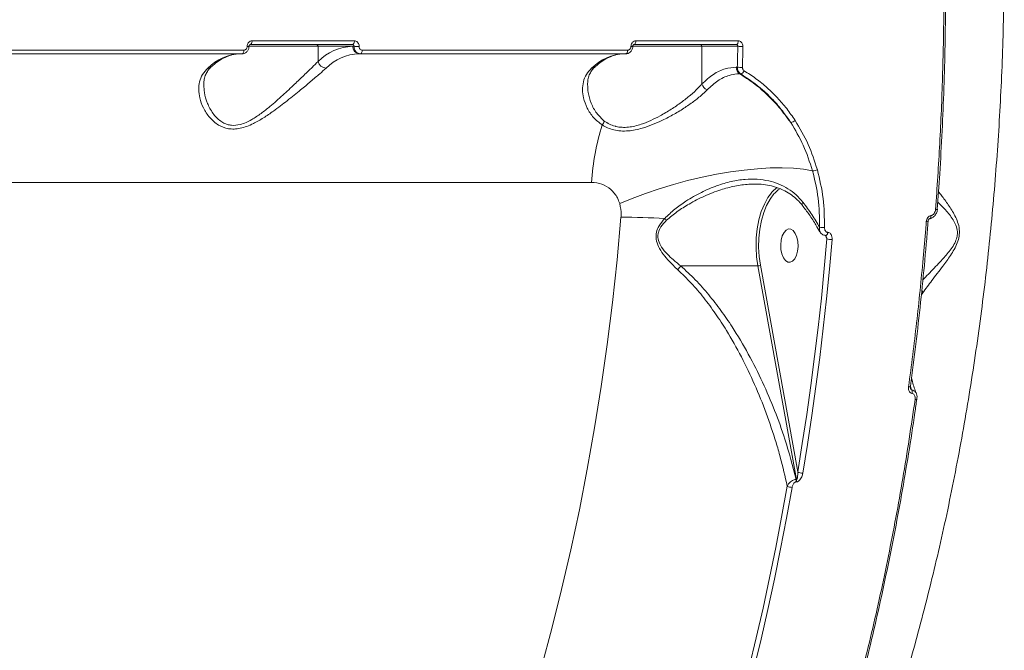
# Model space of a CAD drawing. Units: millimetres. Extents: x 2436 to 12954, y -1573 to 8610.
# Drawn here: x 9119 to 9382, y 3899 to 4068 of the extents above; entities that cross this region are included whole.
import ezdxf

# ---------------------------------------------------------------- set-up
doc = ezdxf.new("R2010")
doc.units = ezdxf.units.MM
doc.layers.add('DiKom', color=7, linetype='Continuous', lineweight=100)

msp = doc.modelspace()

# ---------------------------------------------------------------- linework, layer by layer
at = {"layer": 'DiKom', "color": 7, "linetype": 'Continuous', "lineweight": 15}
for p, q in [((9180.36, 4061.12), (9207.79, 4061.12)), ((9208.3, 4062.08), (9180.87, 4062.08)), ((9283.22, 4061.12), (9310.65, 4061.12)), ((9311.16, 4062.08), (9283.73, 4062.08)), ((9107.02, 4058.62), (9178.17, 4058.62)), ((9178.68, 4059.58), (9107.54, 4059.58)), ((9180, 4060.62), (9198.56, 4060.62)), ((9198.56, 4056.57), (9198.56, 4060.62)), ((9198.56, 4060.62), (9207.83, 4060.62)), ((9207.83, 4060.62), (9208.19, 4060.62)), ((9209.54, 4058.62), (9209.88, 4058.62)), ((9209.88, 4058.62), (9281.03, 4058.62)), ((9281.54, 4059.58), (9210.4, 4059.58)), ((9282.87, 4060.62), (9301.42, 4060.62)), ((9301.42, 4050.51), (9301.42, 4060.62)), ((9301.42, 4060.62), (9311.05, 4060.62)), ((9310.92, 4055), (9310.61, 4055)), ((9311.55, 4053.22), (9311.83, 4053.22)), ((8971.84, 4024.11), (9271.85, 4024.11)), ((9364.54, 4016.9), (9364.53, 4016.91)), ((9334.51, 4009.9), (9334.94, 4008.93)), ((9335.18, 4010.71), (9335.1, 4010.71)), ((9295.74, 4001.7), (9316.41, 4001.7)), ((9316.41, 4001.7), (9326.75, 3944.41)), ((9327.09, 3946.42), (9317.09, 4001.87)), ((9360.23, 3993.88), (9360.6, 3994.45)), ((9357.31, 3969.39), (9357.31, 3969.4)), ((9359.06, 3965.96), (9359.06, 3965.98)), ((9326.75, 3944.41), (9326.65, 3944.41)), ((9326.65, 3943.76), (9326.76, 3943.76))]:
    msp.add_line(p, q, dxfattribs=at)
at = {"layer": 'DiKom', "color": 7, "linetype": 'Continuous', "lineweight": 15, "flags": 128}
for points in [[(9180.36, 4061.12), (9180.46, 4061.13), (9180.55, 4061.19), (9180.64, 4061.28), (9180.72, 4061.4), (9180.78, 4061.54), (9180.83, 4061.71), (9180.86, 4061.89), (9180.87, 4062.08)], [(9207.79, 4061.12), (9207.89, 4061.13), (9207.98, 4061.19), (9208.07, 4061.28), (9208.15, 4061.4), (9208.21, 4061.54), (9208.26, 4061.71), (9208.29, 4061.89), (9208.3, 4062.08)], [(9283.22, 4061.12), (9283.32, 4061.13), (9283.41, 4061.19), (9283.5, 4061.28), (9283.58, 4061.4), (9283.64, 4061.54), (9283.69, 4061.71), (9283.72, 4061.89), (9283.73, 4062.08)], [(9310.65, 4061.12), (9310.75, 4061.13), (9310.84, 4061.19), (9310.93, 4061.28), (9311.01, 4061.4), (9311.07, 4061.54), (9311.12, 4061.71), (9311.15, 4061.89), (9311.16, 4062.08)], [(9178.17, 4058.62), (9178.26, 4058.63), (9178.36, 4058.69), (9178.45, 4058.78), (9178.52, 4058.9), (9178.59, 4059.04), (9178.64, 4059.21), (9178.67, 4059.39), (9178.68, 4059.58)], [(9209.88, 4058.62), (9209.98, 4058.63), (9210.07, 4058.69), (9210.16, 4058.78), (9210.24, 4058.9), (9210.3, 4059.04), (9210.35, 4059.21), (9210.38, 4059.39), (9210.4, 4059.58)], [(9281.03, 4058.62), (9281.12, 4058.63), (9281.22, 4058.69), (9281.31, 4058.78), (9281.38, 4058.9), (9281.45, 4059.04), (9281.5, 4059.21), (9281.53, 4059.39), (9281.54, 4059.58)], [(9311.05, 4060.62), (9311.03, 4059.91), (9311.02, 4059.21), (9311, 4058.51), (9310.99, 4057.81), (9310.97, 4057.11), (9310.95, 4056.41), (9310.94, 4055.7), (9310.92, 4055)], [(9312.29, 4054.95), (9312.31, 4055.65), (9312.33, 4056.36), (9312.34, 4057.06), (9312.36, 4057.76), (9312.38, 4058.47), (9312.39, 4059.17), (9312.41, 4059.87), (9312.42, 4060.58)], [(9279.39, 4018.41), (9282.77, 4019.82), (9286.32, 4021.15), (9290, 4022.39), (9293.77, 4023.54), (9297.61, 4024.58), (9301.47, 4025.49), (9305.31, 4026.27), (9309.09, 4026.92), (9312.79, 4027.42), (9316.35, 4027.77), (9319.75, 4027.97), (9322.95, 4028.02), (9325.93, 4027.91), (9328.64, 4027.65), (9331.07, 4027.23)], [(9320.97, 4021.26), (9321.88, 4022.08), (9322.53, 4022.5)], [(9319.79, 4020.98), (9319.11, 4020.01), (9318.16, 4018.28), (9317.35, 4016.28), (9316.72, 4014.06), (9316.26, 4011.69), (9316, 4009.2), (9315.94, 4006.67), (9316.08, 4004.15), (9316.41, 4001.7)], [(9317.09, 4001.87), (9316.76, 4004.24), (9316.62, 4006.69), (9316.68, 4009.14), (9316.94, 4011.55), (9317.38, 4013.86), (9318, 4016), (9318.77, 4017.94), (9319.7, 4019.62), (9320.74, 4021.01), (9320.97, 4021.26)], [(9328.33, 4017.98), (9328.33, 4017.98), (9328.34, 4017.97)], [(9279.74, 4014.77), (9278.68, 4003.3), (9277.44, 3991.9), (9276.02, 3980.58), (9274.42, 3969.35), (9272.65, 3958.22), (9270.7, 3947.2), (9268.58, 3936.3), (9266.29, 3925.52), (9263.83, 3914.9), (9261.21, 3904.42), (9258.42, 3894.1)], [(9362.79, 4015.2), (9362.79, 4014.96), (9362.75, 4014.76), (9362.69, 4014.58), (9362.61, 4014.45), (9362.51, 4014.37), (9362.45, 4014.36)], [(9326.87, 4009.41), (9327.11, 4008.22), (9327.18, 4006.94), (9327.05, 4005.69), (9326.75, 4004.55), (9326.29, 4003.62), (9325.72, 4002.98), (9325.08, 4002.68), (9324.42, 4002.74), (9323.8, 4003.16), (9323.26, 4003.9), (9322.85, 4004.91), (9322.61, 4006.1), (9322.55, 4007.37), (9322.67, 4008.63), (9322.97, 4009.77), (9323.43, 4010.69), (9324, 4011.33), (9324.64, 4011.64), (9325.3, 4011.58), (9325.92, 4011.16), (9326.46, 4010.41), (9326.87, 4009.41)], [(9334.94, 4008.93), (9334.23, 4001), (9333.45, 3993.09), (9332.58, 3985.22), (9331.64, 3977.38), (9330.62, 3969.58), (9329.52, 3961.81), (9328.34, 3954.09), (9327.09, 3946.42)], [(9328.44, 3946.1), (9329.69, 3953.8), (9330.87, 3961.54), (9331.97, 3969.32), (9333, 3977.14), (9333.94, 3985), (9334.81, 3992.9), (9335.6, 4000.82), (9336.31, 4008.77)], [(9334.6, 4009.87), (9334.74, 4009.91), (9334.87, 4010.02), (9334.98, 4010.21), (9335.06, 4010.44), (9335.1, 4010.71)], [(9334.66, 4009.87), (9334.67, 4009.87), (9334.68, 4009.87)], [(9334.68, 4009.87), (9334.82, 4009.91), (9334.95, 4010.02), (9335.06, 4010.21), (9335.14, 4010.44), (9335.18, 4010.71)], [(9356.82, 3969.27), (9356.98, 3969.27), (9357.11, 3969.29), (9357.21, 3969.31), (9357.28, 3969.34), (9357.31, 3969.38), (9357.31, 3969.39)], [(9358.57, 3965.84), (9358.72, 3965.84), (9358.85, 3965.86), (9358.95, 3965.88), (9359.02, 3965.91), (9359.05, 3965.95), (9359.06, 3965.96)], [(9324.29, 3942.6), (9322.8, 3934.34), (9321.23, 3926.13), (9319.57, 3918), (9317.82, 3909.93), (9315.98, 3901.93), (9314.06, 3894.02), (9312.05, 3886.18), (9309.96, 3878.42)], [(9311.23, 3877.98), (9313.33, 3885.76), (9315.34, 3893.61), (9317.27, 3901.55), (9319.11, 3909.56), (9320.86, 3917.65), (9322.53, 3925.8), (9324.11, 3934.02), (9325.6, 3942.3)]]:
    msp.add_lwpolyline(points, dxfattribs=at)
at = {"layer": 'DiKom', "color": 7, "linetype": 'Continuous', "lineweight": 15}
for centre, radius, start, end in [((9198.09, 4060.65), 0.468, 355.9391, 85.2616), ((9300.95, 4060.65), 0.469, 355.95, 85.2507), ((9178.3, 4045.5), 13.12, 92.0716, 135.1411), ((9179.71, 4063.06), 2.48, 266.5577, 277.7727), ((9208.33, 4046.85), 13.78, 92.0717, 135.1409), ((9210.02, 4045.5), 13.12, 92.0718, 135.1406), ((9209.7, 4060.48), 1.87, 175.94, 265.2647), ((9209.51, 4083.5), 22.92, 266.6899, 270.1211), ((9281.16, 4045.5), 13.12, 92.0718, 135.1406), ((9282.57, 4063.06), 2.48, 266.559, 277.7714), ((9312.37, 4083.5), 22.93, 266.6903, 270.1208), ((9200.87, 4057.13), 2.38, 193.7138, 266.339), ((9169.04, 4056.07), 1.31, 268.4521, 311.7276), ((9271.9, 4056.07), 1.31, 268.4532, 311.7242), ((9312.67, 4054.95), 2.06, 178.4083, 237.1389), ((9312.24, 4071.92), 16.97, 265.5287, 270.1635), ((9311.5, 4054.48), 1.3, 284.705, 341.1247), ((9303.84, 4051.24), 2.53, 196.7053, 246.19), ((9272.47, 4041.43), 2.94, 319.3741, 342.8422), ((9325.07, 4042.06), 1.89, 274.807, 314.9011), ((9339.23, 4019.65), 67.52, 162.8855, 176.2115), ((9331.21, 4029.94), 2.71, 267.0718, 295.294), ((9326.4, 4015.9), 8.33, 125.0455, 142.4599), ((9329.08, 4018.26), 0.795, 138.0441, 200.5404), ((9364.19, 4017.6), 0.786, 259.652, 296.1816), ((9279.31, 3786.98), 227.79, 86.9458, 89.8926), ((9267.99, 3990.71), 33.37, 44.0856, 45.3262), ((9361.71, 4014.29), 0.696, 257.772, 299.3169), ((9333.89, 4016.77), 4.77, 258.634, 274.6809), ((9336.26, 4014.25), 5.48, 256.0424, 270.4629), ((9288.01, 4006.86), 9.3, 318.3661, 326.2965), ((9316.43, 4003.08), 1.39, 269.3759, 298.2895), ((9356.18, 3967.94), 1.59, 344.2427, 17.032), ((9328.41, 3949.04), 2.93, 243.3814, 270.633), ((9325.58, 3945.27), 2.97, 244.1798, 270.2693), ((9324.78, 3944.08), 1.9, 350.3943, 10.0491), ((9324.88, 3944.08), 1.9, 350.4305, 10.034)]:
    msp.add_arc(centre, radius, start, end, dxfattribs=at)
for points, knots in [([(9282.84, 3748.22), (9283.95, 3749.43), (9288.34, 3754.21), (9295.67, 3763.65), (9304.7, 3776.37), (9313.24, 3790), (9321.32, 3804.36), (9329.06, 3819.71), (9336.42, 3836.03), (9343.36, 3853.28), (9349.73, 3871.11), (9355.53, 3889.43), (9360.76, 3908.16), (9365.5, 3927.6), (9369.71, 3947.71), (9373.37, 3968.43), (9376.41, 3989.32), (9378.82, 4010.32), (9380.62, 4031.34), (9381.85, 4052.71), (9382.47, 4074.37), (9382.47, 4096.25), (9381.88, 4116.36), (9380.9, 4134.67), (9380, 4145.64), (9379.56, 4151.14)], [0, 0, 0, 0, 0.015697, 0.061872, 0.10801, 0.152878, 0.197782, 0.24265, 0.288819, 0.335025, 0.381193, 0.426136, 0.471113, 0.516056, 0.562298, 0.608577, 0.654819, 0.699874, 0.744963, 0.790018, 0.836372, 0.882764, 0.929119, 0.964526, 1, 1, 1, 1]), ([(9366.21, 4087.89), (9366.25, 4081.97), (9366.34, 4070.14), (9365.96, 4052.35), (9365.26, 4034.56), (9364.45, 4022.74), (9364.05, 4016.83)], [0, 0, 0, 0, 0.2491, 0.4982, 0.7491, 1, 1, 1, 1]), ([(9366.66, 4087.88), (9366.68, 4086.61), (9366.77, 4081.49), (9366.75, 4072.52), (9366.61, 4060.97), (9366.3, 4049.43), (9365.82, 4037.9), (9365.23, 4027.06), (9364.73, 4020.07), (9364.5, 4016.91)], [0, 0, 0, 0, 0.053491, 0.215704, 0.378032, 0.54044, 0.702892, 0.865342, 1, 1, 1, 1]), ([(9180.87, 4062.08), (9180.78, 4062.07), (9180.54, 4062.06), (9180.17, 4061.88), (9179.84, 4061.54), (9179.61, 4061.09), (9179.58, 4060.75), (9179.56, 4060.58)], [0, 0, 0, 0, 0.1406, 0.355111, 0.569868, 0.784885, 1, 1, 1, 1]), ([(9180.33, 4061.1), (9180.31, 4061.1), (9180.29, 4061.11), (9180.19, 4061.02), (9180.11, 4060.9), (9180.05, 4060.74), (9180.04, 4060.59), (9180.05, 4060.51), (9180.05, 4060.48)], [0, 0, 0, 0, 0.275579, 0.459017, 0.609419, 0.762217, 0.913299, 1, 1, 1, 1]), ([(9207.79, 4061.12), (9207.84, 4061.11), (9207.93, 4061.1), (9208.05, 4061.01), (9208.14, 4060.89), (9208.19, 4060.75), (9208.19, 4060.65), (9208.19, 4060.62)], [0, 0, 0, 0, 0.214019, 0.428175, 0.642748, 0.857893, 1, 1, 1, 1]), ([(9209.56, 4060.58), (9209.56, 4060.69), (9209.55, 4060.97), (9209.4, 4061.39), (9209.12, 4061.77), (9208.73, 4062.03), (9208.45, 4062.07), (9208.3, 4062.08)], [0, 0, 0, 0, 0.14185, 0.356739, 0.571349, 0.785733, 1, 1, 1, 1]), ([(9283.73, 4062.08), (9283.64, 4062.07), (9283.4, 4062.06), (9283.03, 4061.88), (9282.7, 4061.54), (9282.47, 4061.09), (9282.44, 4060.75), (9282.42, 4060.58)], [0, 0, 0, 0, 0.140604, 0.355076, 0.569856, 0.784879, 1, 1, 1, 1]), ([(9283.19, 4061.1), (9283.17, 4061.1), (9283.15, 4061.11), (9283.05, 4061.02), (9282.97, 4060.9), (9282.91, 4060.74), (9282.9, 4060.59), (9282.91, 4060.51), (9282.91, 4060.48)], [0, 0, 0, 0, 0.275488, 0.458935, 0.60941, 0.762179, 0.913272, 1, 1, 1, 1]), ([(9310.65, 4061.12), (9310.7, 4061.11), (9310.79, 4061.1), (9310.91, 4061.01), (9311, 4060.89), (9311.05, 4060.75), (9311.05, 4060.65), (9311.05, 4060.62)], [0, 0, 0, 0, 0.214012, 0.42818, 0.642827, 0.8579, 1, 1, 1, 1]), ([(9312.42, 4060.58), (9312.42, 4060.69), (9312.41, 4060.97), (9312.26, 4061.39), (9311.98, 4061.77), (9311.59, 4062.03), (9311.31, 4062.07), (9311.16, 4062.08)], [0, 0, 0, 0, 0.141852, 0.356732, 0.571328, 0.785712, 1, 1, 1, 1]), ([(9177.83, 4058.62), (9177.56, 4058.61), (9176.72, 4058.59), (9175.32, 4058.32), (9173.64, 4057.71), (9171.98, 4056.77), (9170.74, 4055.84), (9170.07, 4055.23), (9169.91, 4055.09)], [0, 0, 0, 0, 0.102739, 0.318195, 0.530924, 0.738473, 0.941507, 1, 1, 1, 1]), ([(9180.03, 4060.6), (9180.03, 4060.54), (9180.05, 4060.22), (9179.85, 4059.66), (9179.4, 4059.05), (9178.79, 4058.7), (9178.3, 4058.57), (9178.04, 4058.63), (9178, 4058.64)], [0, 0, 0, 0, 0.053931, 0.29169, 0.538783, 0.751456, 0.957313, 1, 1, 1, 1]), ([(9179.56, 4060.58), (9179.55, 4060.47), (9179.52, 4060.24), (9179.37, 4059.94), (9179.15, 4059.71), (9178.9, 4059.59), (9178.74, 4059.58), (9178.68, 4059.58)], [0, 0, 0, 0, 0.215133, 0.430171, 0.644982, 0.85947, 1, 1, 1, 1]), ([(9208.19, 4060.62), (9208.19, 4060.47), (9208.21, 4060.1), (9208.41, 4059.53), (9208.79, 4059.03), (9209.3, 4058.68), (9209.69, 4058.64), (9209.88, 4058.62)], [0, 0, 0, 0, 0.141716, 0.356399, 0.570951, 0.785454, 1, 1, 1, 1]), ([(9210.4, 4059.58), (9210.3, 4059.59), (9210.11, 4059.61), (9209.85, 4059.78), (9209.67, 4060.04), (9209.57, 4060.32), (9209.56, 4060.5), (9209.56, 4060.58)], [0, 0, 0, 0, 0.214263, 0.428586, 0.64318, 0.858087, 1, 1, 1, 1]), ([(9280.69, 4058.62), (9280.42, 4058.61), (9279.58, 4058.59), (9278.18, 4058.32), (9276.5, 4057.71), (9274.84, 4056.77), (9273.61, 4055.84), (9272.93, 4055.23), (9272.77, 4055.09)], [0, 0, 0, 0, 0.102733, 0.31819, 0.530927, 0.73847, 0.941505, 1, 1, 1, 1]), ([(9282.89, 4060.6), (9282.89, 4060.54), (9282.91, 4060.22), (9282.71, 4059.66), (9282.26, 4059.05), (9281.65, 4058.7), (9281.16, 4058.57), (9280.9, 4058.63), (9280.86, 4058.64)], [0, 0, 0, 0, 0.05393, 0.291688, 0.538765, 0.751442, 0.957287, 1, 1, 1, 1]), ([(9282.42, 4060.58), (9282.41, 4060.47), (9282.38, 4060.24), (9282.23, 4059.94), (9282.01, 4059.71), (9281.76, 4059.59), (9281.6, 4059.58), (9281.54, 4059.58)], [0, 0, 0, 0, 0.215141, 0.430165, 0.644976, 0.859502, 1, 1, 1, 1]), ([(9198.56, 4056.57), (9198.04, 4056.04), (9196.92, 4054.91), (9194.77, 4052.82), (9192.14, 4050.31), (9189.1, 4047.47), (9186.08, 4044.79), (9183.3, 4042.58), (9181.16, 4041.13), (9179.25, 4040.14), (9177.42, 4039.49), (9175.89, 4039.34), (9174.55, 4039.53), (9173.54, 4039.86), (9171.92, 4040.81), (9170.23, 4042.64), (9168.83, 4045.32), (9168.04, 4047.95), (9167.97, 4049.59), (9167.93, 4050.29)], [0, 0, 0, 0, 0.061431, 0.133142, 0.206803, 0.293931, 0.383353, 0.440619, 0.499052, 0.533041, 0.567942, 0.617898, 0.631207, 0.662377, 0.694585, 0.771537, 0.853516, 0.93775, 1, 1, 1, 1]), ([(9169, 4054.76), (9168.5, 4054.21), (9167.48, 4053.1), (9166.74, 4051.13), (9166.5, 4049), (9166.8, 4046.64), (9167.72, 4044.06), (9169.37, 4041.49), (9171.62, 4039.44), (9174.01, 4038.5), (9176.07, 4038.37), (9177.73, 4038.58), (9179.47, 4039.1), (9181.56, 4040.02), (9183.96, 4041.4), (9187.01, 4043.49), (9190.37, 4046.05), (9193.7, 4048.75), (9196.61, 4051.18), (9198.95, 4053.17), (9200.16, 4054.26), (9200.72, 4054.76)], [0, 0, 0, 0, 0.054583, 0.111032, 0.165947, 0.222014, 0.289072, 0.357961, 0.422674, 0.477404, 0.50475, 0.5331, 0.562355, 0.592383, 0.639889, 0.688585, 0.759284, 0.83206, 0.89016, 0.949868, 1, 1, 1, 1]), ([(9169.94, 4055.09), (9169.83, 4054.99), (9169.38, 4054.61), (9168.83, 4053.84), (9168.27, 4052.73), (9167.95, 4051.55), (9167.95, 4050.67), (9167.94, 4050.29)], [0, 0, 0, 0, 0.075221, 0.290614, 0.534244, 0.79573, 1, 1, 1, 1]), ([(9271.86, 4054.76), (9271.35, 4054.2), (9270.34, 4053.09), (9269.59, 4051.11), (9269.36, 4048.99), (9269.67, 4046.61), (9270.59, 4044.05), (9272.19, 4041.45), (9273.88, 4040.15), (9274.7, 4039.52)], [0, 0, 0, 0, 0.131657, 0.263487, 0.395137, 0.526874, 0.688295, 0.849533, 1, 1, 1, 1]), ([(9272.79, 4055.09), (9272.73, 4055.04), (9272.32, 4054.71), (9271.8, 4054), (9271.2, 4052.92), (9270.84, 4051.7), (9270.81, 4050.78), (9270.79, 4050.33)], [0, 0, 0, 0, 0.0417, 0.255399, 0.497139, 0.757551, 1, 1, 1, 1]), ([(9310.61, 4055), (9309.63, 4054.92), (9307.56, 4054.73), (9304.44, 4053.27), (9302.43, 4051.44), (9301.42, 4050.51)], [0, 0, 0, 0, 0.306971, 0.64847, 1, 1, 1, 1]), ([(9302.82, 4048.93), (9303.75, 4049.8), (9305.65, 4051.56), (9308.38, 4052.79), (9310.37, 4053.19), (9311.3, 4053.21), (9311.55, 4053.22)], [0, 0, 0, 0, 0.341499, 0.692996, 0.918012, 1, 1, 1, 1]), ([(9310.92, 4055), (9310.92, 4054.94), (9310.92, 4054.66), (9311.03, 4054.16), (9311.35, 4053.58), (9311.67, 4053.34), (9311.83, 4053.22)], [0, 0, 0, 0, 0.081892, 0.388043, 0.693944, 1, 1, 1, 1]), ([(9325.23, 4040.17), (9324.23, 4041.54), (9322.22, 4044.3), (9318.84, 4047.8), (9315.29, 4050.83), (9312.8, 4052.42), (9311.55, 4053.22)], [0, 0, 0, 0, 0.259851, 0.522841, 0.760231, 1, 1, 1, 1]), ([(9311.83, 4053.22), (9313.86, 4051.86), (9316.92, 4049.8), (9320.52, 4046.25), (9323.04, 4043.35), (9324.51, 4041.22), (9325.23, 4040.17)], [0, 0, 0, 0, 0.395171, 0.598668, 0.802169, 1, 1, 1, 1]), ([(9312.74, 4054.06), (9312.65, 4054.12), (9312.49, 4054.24), (9312.34, 4054.53), (9312.29, 4054.78), (9312.29, 4054.92), (9312.29, 4054.95)], [0, 0, 0, 0, 0.305727, 0.611618, 0.918021, 1, 1, 1, 1]), ([(9326.41, 4040.72), (9325.67, 4041.79), (9324.2, 4043.94), (9321.68, 4046.85), (9318.93, 4049.54), (9315.96, 4051.99), (9313.81, 4053.37), (9312.74, 4054.06)], [0, 0, 0, 0, 0.197835, 0.3955, 0.593168, 0.796584, 1, 1, 1, 1]), ([(9301.42, 4050.51), (9301.08, 4050.13), (9300.19, 4049.15), (9298.37, 4047.49), (9295.96, 4045.58), (9293.22, 4043.7), (9290.48, 4042.07), (9287.77, 4040.7), (9284.93, 4039.55), (9282.27, 4038.9), (9280, 4038.83), (9278.83, 4039), (9277.69, 4039.3), (9276.58, 4039.71), (9275.71, 4040.28), (9275.27, 4040.57)], [0, 0, 0, 0, 0.065391, 0.170367, 0.277944, 0.381811, 0.488411, 0.569564, 0.652796, 0.760419, 0.815163, 0.871885, 0.880046, 0.939201, 1, 1, 1, 1]), ([(9275.27, 4040.57), (9274.55, 4041.23), (9273.03, 4042.63), (9271.69, 4045.34), (9270.9, 4047.98), (9270.82, 4049.62), (9270.79, 4050.34)], [0, 0, 0, 0, 0.246909, 0.518838, 0.791147, 1, 1, 1, 1]), ([(9274.7, 4039.52), (9275.17, 4039.25), (9276.12, 4038.71), (9277.8, 4038.15), (9279.68, 4037.86), (9282.23, 4037.89), (9285.13, 4038.49), (9288.19, 4039.57), (9291.07, 4040.85), (9294.04, 4042.41), (9296.95, 4044.19), (9299.55, 4046.02), (9301.5, 4047.61), (9302.46, 4048.57), (9302.82, 4048.93)], [0, 0, 0, 0, 0.060366, 0.122044, 0.182585, 0.245201, 0.354863, 0.435812, 0.519103, 0.621343, 0.726601, 0.829721, 0.935579, 1, 1, 1, 1]), ([(9325.23, 4040.17), (9326.42, 4038.18), (9328.84, 4034.15), (9330.32, 4029.56), (9331.07, 4027.23)], [0, 0, 0, 0, 0.494167, 1, 1, 1, 1]), ([(9332.37, 4027.49), (9331.62, 4029.81), (9330.11, 4034.51), (9327.65, 4038.63), (9326.41, 4040.72)], [0, 0, 0, 0, 0.494169, 1, 1, 1, 1]), ([(9331.07, 4027.23), (9331.66, 4024.8), (9332.84, 4019.88), (9332.92, 4014.7), (9332.95, 4012.09)], [0, 0, 0, 0, 0.493817, 1, 1, 1, 1]), ([(9334.28, 4012.01), (9334.25, 4014.62), (9334.18, 4019.9), (9332.98, 4024.94), (9332.37, 4027.49)], [0, 0, 0, 0, 0.493872, 1, 1, 1, 1]), ([(9271.85, 4024.11), (9272.8, 4024.02), (9274.68, 4023.83), (9277.1, 4022.31), (9278.67, 4020.38), (9279.2, 4018.93), (9279.39, 4018.41)], [0, 0, 0, 0, 0.28856, 0.571625, 0.847034, 1, 1, 1, 1]), ([(9328.49, 4018.79), (9327.89, 4019.48), (9326.69, 4020.86), (9324.49, 4022.47), (9322.04, 4023.73), (9319.28, 4024.6), (9316.25, 4025.03), (9312.87, 4024.99), (9309.25, 4024.42), (9305.31, 4023.26), (9301.22, 4021.51), (9297.44, 4019.32), (9294.12, 4016.99), (9292.34, 4015.3), (9291.45, 4014.45)], [0, 0, 0, 0, 0.066725, 0.13525, 0.204911, 0.276177, 0.354732, 0.435009, 0.525817, 0.618569, 0.724744, 0.833265, 0.916026, 1, 1, 1, 1]), ([(9291.96, 4013.93), (9292.89, 4014.73), (9294.78, 4016.34), (9298.21, 4018.49), (9302.11, 4020.51), (9306.23, 4022.12), (9310.23, 4023.16), (9313.29, 4023.64), (9315.07, 4023.61), (9315.59, 4023.6)], [0, 0, 0, 0, 0.139489, 0.281259, 0.457005, 0.636069, 0.785034, 0.936742, 1, 1, 1, 1]), ([(9328.32, 4017.95), (9328.12, 4018.21), (9327.5, 4019.03), (9326.24, 4020.17), (9324.58, 4021.37), (9322.7, 4022.33), (9320.65, 4023.06), (9318.43, 4023.5), (9316.73, 4023.68), (9315.76, 4023.64), (9315.6, 4023.63)], [0, 0, 0, 0, 0.066742, 0.205442, 0.348852, 0.496594, 0.649098, 0.806194, 0.967257, 1, 1, 1, 1]), ([(9360.6, 3994.45), (9361.4, 3995.55), (9363.01, 3997.77), (9365.67, 4001.16), (9367.74, 4003.99), (9369.06, 4006.11), (9369.9, 4007.82), (9370.43, 4009.67), (9370.48, 4011.64), (9370.02, 4013.49), (9368.99, 4015.76), (9367.45, 4018.16), (9365.89, 4020.27), (9365.09, 4021.27), (9364.83, 4021.6)], [0, 0, 0, 0, 0.146604, 0.296556, 0.396623, 0.447376, 0.499335, 0.545321, 0.591768, 0.64967, 0.705288, 0.822436, 0.942269, 1, 1, 1, 1]), ([(9332.95, 4012.09), (9332.3, 4013.22), (9330.99, 4015.49), (9329.32, 4017.69), (9328.49, 4018.79)], [0, 0, 0, 0, 0.49741, 1, 1, 1, 1]), ([(9364.63, 4018.83), (9365.22, 4018.25), (9366.5, 4016.98), (9368.18, 4015.02), (9369.37, 4013.04), (9369.91, 4011.52), (9369.93, 4010.32), (9369.78, 4009.28), (9369.38, 4008.09), (9368.49, 4006.62), (9367.09, 4004.78), (9364.89, 4002.36), (9362.51, 3999.93), (9361.13, 3998.46), (9360.66, 3997.95)], [0, 0, 0, 0, 0.122044, 0.264998, 0.329103, 0.393187, 0.435153, 0.442871, 0.492548, 0.550103, 0.609932, 0.728877, 0.906717, 1, 1, 1, 1]), ([(9279.39, 4018.41), (9279.59, 4017.43), (9279.81, 4016.35), (9279.76, 4015.1), (9279.75, 4014.88), (9279.74, 4014.77)], [0, 0, 0, 0, 0.821758, 0.907868, 1, 1, 1, 1]), ([(9333.01, 4010.85), (9332.67, 4011.46), (9331.84, 4013.01), (9330.27, 4015.39), (9328.94, 4017.13), (9328.3, 4017.96)], [0, 0, 0, 0, 0.254319, 0.643482, 1, 1, 1, 1]), ([(9364.53, 4016.9), (9364.52, 4016.85), (9364.52, 4016.49), (9364.3, 4015.82), (9363.79, 4015.06), (9363.14, 4014.54), (9362.66, 4014.43), (9362.45, 4014.38)], [0, 0, 0, 0, 0.042716, 0.303492, 0.574185, 0.808501, 1, 1, 1, 1]), ([(9364.05, 4016.83), (9364.02, 4016.64), (9363.95, 4016.24), (9363.66, 4015.73), (9363.26, 4015.34), (9362.94, 4015.24), (9362.79, 4015.2)], [0, 0, 0, 0, 0.258361, 0.51677, 0.767841, 1, 1, 1, 1]), ([(9291.45, 4014.45), (9290.91, 4013.81), (9289.97, 4012.7), (9289.15, 4010.75), (9289.07, 4008.78), (9289.76, 4006.74), (9291.04, 4004.77), (9292.8, 4002.71), (9294.19, 4001.4), (9294.96, 4000.68)], [0, 0, 0, 0, 0.149121, 0.259637, 0.37167, 0.498789, 0.650826, 0.806967, 1, 1, 1, 1]), ([(9295.74, 4001.7), (9294.95, 4002.34), (9293.53, 4003.49), (9291.68, 4005.3), (9290.34, 4007.05), (9289.62, 4008.77), (9289.61, 4009.98), (9289.83, 4011.07), (9290.48, 4012.42), (9291.41, 4013.37), (9291.96, 4013.93)], [0, 0, 0, 0, 0.201044, 0.358391, 0.514941, 0.638498, 0.721776, 0.744958, 0.851269, 1, 1, 1, 1]), ([(9361.56, 4013.61), (9361.51, 4012.95), (9361.25, 4009.66), (9360.46, 4000.57), (9359.04, 3986.4), (9357.56, 3974.98), (9356.82, 3969.27)], [0, 0, 0, 0, 0.044141, 0.220714, 0.610012, 1, 1, 1, 1]), ([(9362.03, 4013.69), (9361.91, 4012.11), (9361.5, 4006.73), (9360.65, 3997.59), (9359.45, 3986.32), (9358.33, 3976.92), (9357.55, 3971.31), (9357.29, 3969.4)], [0, 0, 0, 0, 0.105805, 0.360769, 0.615139, 0.868714, 1, 1, 1, 1]), ([(9362.79, 4015.2), (9362.64, 4015.15), (9362.33, 4015.06), (9361.94, 4014.68), (9361.65, 4014.19), (9361.59, 4013.8), (9361.56, 4013.61)], [0, 0, 0, 0, 0.23389, 0.482513, 0.741345, 1, 1, 1, 1]), ([(9362.44, 4014.35), (9362.44, 4014.35), (9362.42, 4014.35), (9362.33, 4014.3), (9362.23, 4014.19), (9362.13, 4014.03), (9362.07, 4013.85), (9362.06, 4013.73), (9362.06, 4013.68)], [0, 0, 0, 0, 0.157034, 0.315251, 0.481501, 0.663325, 0.856543, 1, 1, 1, 1]), ([(9332.95, 4012.09), (9332.92, 4011.85), (9332.85, 4011.41), (9333.01, 4011.05), (9333.08, 4010.88)], [0, 0, 0, 0, 0.535623, 1, 1, 1, 1]), ([(9334.6, 4009.89), (9334.43, 4009.9), (9334.07, 4009.91), (9333.6, 4010.19), (9333.25, 4010.52), (9333.14, 4010.78), (9333.1, 4010.86)], [0, 0, 0, 0, 0.258497, 0.554414, 0.850973, 1, 1, 1, 1]), ([(9335.1, 4010.71), (9335.05, 4010.72), (9334.91, 4010.73), (9334.7, 4010.85), (9334.47, 4011.11), (9334.31, 4011.52), (9334.29, 4011.84), (9334.28, 4012.01)], [0, 0, 0, 0, 0.101074, 0.261366, 0.46069, 0.726549, 1, 1, 1, 1]), ([(9334.71, 4009.72), (9334.7, 4009.74), (9334.68, 4009.8), (9334.64, 4009.85), (9334.63, 4009.87), (9334.62, 4009.87)], [0, 0, 0, 0, 0.173542, 0.767736, 1, 1, 1, 1]), ([(9334.7, 4009.72), (9334.75, 4009.62), (9334.86, 4009.37), (9334.91, 4009.1), (9334.94, 4008.93)], [0, 0, 0, 0, 0.385624, 1, 1, 1, 1]), ([(9336.31, 4008.77), (9336.31, 4009.02), (9336.32, 4009.5), (9336.11, 4010.09), (9335.81, 4010.48), (9335.49, 4010.68), (9335.28, 4010.7), (9335.18, 4010.71)], [0, 0, 0, 0, 0.279183, 0.529433, 0.721647, 0.87945, 1, 1, 1, 1]), ([(9294.96, 4000.68), (9296.19, 3999.51), (9298.64, 3997.15), (9301.98, 3993.15), (9305.11, 3988.9), (9308.54, 3983.62), (9312.09, 3977.31), (9315.63, 3969.89), (9318.73, 3962.23), (9320.93, 3955.68), (9322.82, 3949.14), (9323.71, 3945.2), (9324.29, 3942.6)], [0, 0, 0, 0, 0.077602, 0.155264, 0.23547, 0.315696, 0.438518, 0.561374, 0.687284, 0.813199, 0.876762, 1, 1, 1, 1]), ([(9326.65, 3944.41), (9325.72, 3948.01), (9324.13, 3954.23), (9320.99, 3962.92), (9317.74, 3970.57), (9313.96, 3978.1), (9310.15, 3984.51), (9306.55, 3989.78), (9303.27, 3994.01), (9299.72, 3998.08), (9297.07, 4000.49), (9295.74, 4001.7)], [0, 0, 0, 0, 0.172162, 0.296945, 0.421722, 0.549577, 0.677393, 0.756949, 0.836485, 0.918274, 1, 1, 1, 1]), ([(9360.6, 3994.45), (9360.59, 3994.49), (9360.57, 3994.76), (9360.46, 3995.03), (9360.38, 3995.26)], [0, 0, 0, 0, 0.157135, 1, 1, 1, 1]), ([(9357.6, 3971.67), (9357.62, 3971.59), (9357.86, 3970.46), (9358.3, 3969.03), (9358.83, 3967.68), (9358.94, 3967.41)], [0, 0, 0, 0, 0.05764, 0.806245, 1, 1, 1, 1]), ([(9356.82, 3969.27), (9356.81, 3969.13), (9356.78, 3968.79), (9356.86, 3968.32), (9357.07, 3967.91), (9357.35, 3967.62), (9357.59, 3967.55), (9357.72, 3967.51)], [0, 0, 0, 0, 0.182519, 0.423786, 0.627452, 0.813403, 1, 1, 1, 1]), ([(9357.32, 3969.39), (9357.31, 3969.33), (9357.28, 3969.17), (9357.31, 3968.96), (9357.35, 3968.87), (9357.36, 3968.84)], [0, 0, 0, 0, 0.27066, 0.745967, 1, 1, 1, 1]), ([(9357.71, 3968.41), (9357.65, 3968.53), (9357.52, 3968.84), (9357.39, 3969.15), (9357.32, 3969.34)], [0, 0, 0, 0, 0.388662, 1, 1, 1, 1]), ([(9357.71, 3968.41), (9357.68, 3968.42), (9357.63, 3968.44), (9357.54, 3968.53), (9357.44, 3968.66), (9357.39, 3968.78), (9357.36, 3968.84)], [0, 0, 0, 0, 0.171925, 0.298197, 0.665992, 1, 1, 1, 1]), ([(9358.92, 3967.4), (9358.85, 3967.56), (9358.7, 3967.89), (9358.28, 3968.26), (9357.9, 3968.36), (9357.71, 3968.41)], [0, 0, 0, 0, 0.310868, 0.65098, 1, 1, 1, 1]), ([(9357.72, 3967.51), (9357.83, 3967.48), (9358.07, 3967.41), (9358.34, 3967.13), (9358.53, 3966.74), (9358.61, 3966.29), (9358.58, 3965.98), (9358.57, 3965.84)], [0, 0, 0, 0, 0.188935, 0.377431, 0.579191, 0.816448, 1, 1, 1, 1]), ([(9358.92, 3967.4), (9358.93, 3967.39), (9359.06, 3967.15), (9359.12, 3966.64), (9359.06, 3966.17), (9359.03, 3965.96)], [0, 0, 0, 0, 0.035537, 0.574244, 1, 1, 1, 1]), ([(9358.57, 3965.84), (9357.51, 3958.76), (9355.39, 3944.6), (9351.47, 3923.75), (9347.04, 3903.19), (9343.6, 3889.85), (9341.89, 3883.19)], [0, 0, 0, 0, 0.248597, 0.497193, 0.748596, 1, 1, 1, 1]), ([(9359.01, 3965.99), (9358.85, 3964.79), (9358.17, 3959.87), (9356.82, 3951.31), (9354.97, 3940.33), (9352.95, 3929.45), (9350.78, 3918.68), (9348.45, 3908.02), (9345.98, 3897.49), (9343.94, 3889.3), (9342.68, 3884.66), (9342.35, 3883.44)], [0, 0, 0, 0, 0.041991, 0.171966, 0.302059, 0.432241, 0.562483, 0.692756, 0.823022, 0.95325, 1, 1, 1, 1]), ([(9327.09, 3946.42), (9327.1, 3946.06), (9327.11, 3945.54), (9327.03, 3944.93), (9326.95, 3944.62), (9326.87, 3944.47), (9326.8, 3944.42), (9326.77, 3944.41), (9326.75, 3944.41)], [0, 0, 0, 0, 0.49587, 0.71976, 0.870241, 0.951036, 0.975887, 1, 1, 1, 1]), ([(9326.76, 3943.76), (9326.84, 3943.77), (9327.03, 3943.79), (9327.37, 3943.98), (9327.73, 3944.34), (9328.15, 3945.01), (9328.36, 3945.64), (9328.43, 3946.06), (9328.44, 3946.1)], [0, 0, 0, 0, 0.093363, 0.20872, 0.372071, 0.579294, 0.953646, 1, 1, 1, 1]), ([(9326.65, 3944.41), (9326.54, 3944.4), (9326.3, 3944.38), (9325.88, 3944.24), (9325.4, 3943.97), (9324.87, 3943.52), (9324.49, 3943.03), (9324.34, 3942.7), (9324.29, 3942.6)], [0, 0, 0, 0, 0.113731, 0.24935, 0.422712, 0.6135, 0.884834, 1, 1, 1, 1]), ([(9325.6, 3942.3), (9325.66, 3942.58), (9325.76, 3942.97), (9326.04, 3943.41), (9326.27, 3943.63), (9326.48, 3943.75), (9326.6, 3943.76), (9326.65, 3943.76)], [0, 0, 0, 0, 0.429963, 0.625773, 0.788114, 0.905251, 1, 1, 1, 1])]:
    msp.add_open_spline(points, degree=3, knots=knots, dxfattribs=at)

doc.saveas('drawing.dxf')
